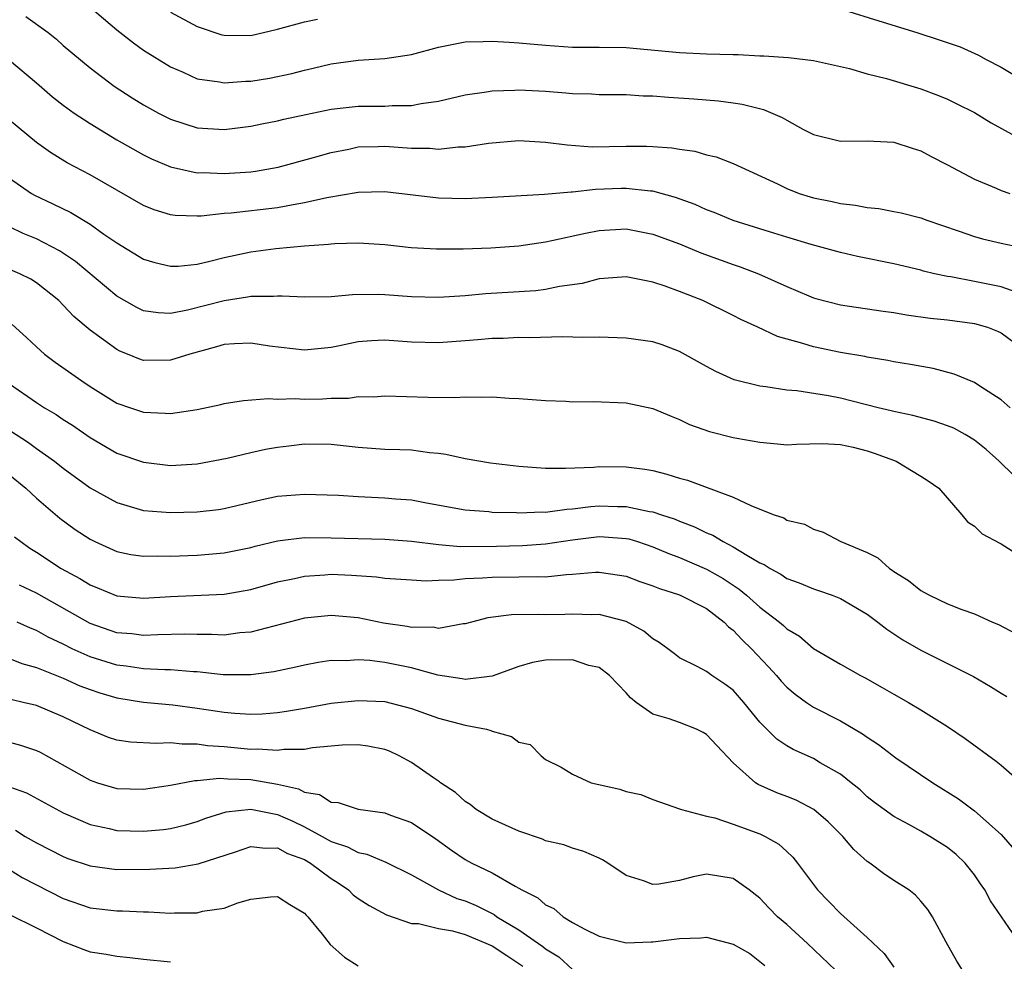
# Model space of a CAD drawing. Units: inches. Extents: x 2592000 to 2595000, y 1533000 to 1536000.
# Drawn here: x 2592150 to 2592223, y 1533120 to 1533190 of the extents above; entities that cross this region are included whole.
import ezdxf

# ---------------------------------------------------------------- set-up
doc = ezdxf.new("R2010")
doc.units = ezdxf.units.IN
doc.header["$MEASUREMENT"] = 0
doc.layers.add('LD25921533_2ft', color=95, linetype='Continuous')

msp = doc.modelspace()

# ---------------------------------------------------------------- linework, layer by layer
at = {"layer": 'LD25921533_2ft'}
for points, elevation in [([(2592155, 1533190.914), (2592157, 1533189.202), (2592158.236, 1533188.237), (2592159, 1533187.698), (2592161, 1533186.454), (2592161.947, 1533186.053), (2592163, 1533185.563), (2592164.675, 1533185.325), (2592165, 1533185.251), (2592166.63, 1533185.37), (2592167, 1533185.378), (2592168.388, 1533185.612), (2592170.049, 1533185.951), (2592171, 1533186.207), (2592171.653, 1533186.346), (2592173, 1533186.677), (2592175, 1533186.947), (2592177, 1533187.068), (2592179, 1533187.361), (2592181, 1533187.912), (2592183, 1533188.321), (2592184.34, 1533188.34), (2592185, 1533188.375), (2592186.279, 1533188.279), (2592187, 1533188.245), (2592189, 1533188.056), (2592191, 1533187.926), (2592193, 1533187.92), (2592195, 1533187.884), (2592199, 1533187.521), (2592201, 1533187.429), (2592203, 1533187.365), (2592203.371, 1533187.37), (2592205, 1533187.271), (2592205.28, 1533187.28), (2592207.137, 1533187.137), (2592209, 1533186.914), (2592211, 1533186.478), (2592211.687, 1533186.313), (2592213, 1533185.937), (2592214.431, 1533185.569), (2592217, 1533184.793), (2592218.311, 1533184.311), (2592219, 1533184.023), (2592219.697, 1533183.697), (2592221, 1533183.03), (2592222.26, 1533182.26), (2592224.843, 1533180.843)], 7982), ([(2592161, 1533190.518), (2592163, 1533189.457), (2592164.84, 1533188.84), (2592165, 1533188.801), (2592167, 1533188.794), (2592169, 1533189.251), (2592171, 1533189.805), (2592171.983, 1533190.017)], 7980), ([(2592211.315, 1533190.685), (2592213.87, 1533189.87), (2592216.706, 1533189), (2592218.442, 1533188.442), (2592219.931, 1533187.931), (2592221.319, 1533187.319), (2592221.885, 1533187), (2592223, 1533186.425), (2592225, 1533185.236)], 7980), ([(2592150.216, 1533190.217), (2592151.875, 1533189), (2592152.503, 1533188.504), (2592153, 1533188.049), (2592155, 1533186.361), (2592156.79, 1533185), (2592158.134, 1533184.134), (2592159, 1533183.605), (2592160.107, 1533183), (2592161, 1533182.548), (2592163, 1533181.9), (2592165, 1533181.767), (2592167, 1533182.015), (2592167.81, 1533182.19), (2592169, 1533182.42), (2592169.459, 1533182.54), (2592171.107, 1533182.893), (2592173, 1533183.276), (2592175, 1533183.507), (2592175.521, 1533183.521), (2592177, 1533183.516), (2592177.561, 1533183.561), (2592179, 1533183.555), (2592179.708, 1533183.708), (2592181, 1533183.883), (2592183, 1533184.357), (2592184.579, 1533184.578), (2592185, 1533184.655), (2592186.705, 1533184.705), (2592187, 1533184.73), (2592189, 1533184.629), (2592190.509, 1533184.509), (2592191, 1533184.455), (2592192.42, 1533184.42), (2592193, 1533184.376), (2592195, 1533184.374), (2592196.293, 1533184.293), (2592197, 1533184.283), (2592198.18, 1533184.18), (2592200.059, 1533184.059), (2592201.91, 1533183.909), (2592203, 1533183.769), (2592203.672, 1533183.672), (2592205.27, 1533183.27), (2592206.667, 1533182.667), (2592207, 1533182.457), (2592208.204, 1533181.796), (2592209, 1533181.393), (2592211, 1533180.895), (2592213, 1533180.913), (2592215, 1533180.815), (2592216.363, 1533180.364), (2592217, 1533180.184), (2592217.764, 1533179.763), (2592219, 1533179.141), (2592221, 1533178.058), (2592222.618, 1533177.383), (2592223, 1533177.207), (2592223.648, 1533177)], 7984), ([(2592149, 1533186.954), (2592151, 1533185.263), (2592152.205, 1533184.205), (2592153, 1533183.595), (2592153.819, 1533183), (2592155, 1533182.205), (2592156.996, 1533180.996), (2592159, 1533179.868), (2592159.581, 1533179.581), (2592161, 1533178.977), (2592163, 1533178.544), (2592163.45, 1533178.551), (2592165, 1533178.478), (2592167, 1533178.618), (2592167.337, 1533178.663), (2592169.043, 1533178.957), (2592171.671, 1533179.671), (2592173, 1533180.064), (2592174.313, 1533180.313), (2592175, 1533180.463), (2592176.495, 1533180.494), (2592177, 1533180.521), (2592179, 1533180.378), (2592180.367, 1533180.367), (2592181, 1533180.31), (2592182.466, 1533180.466), (2592183, 1533180.474), (2592184.742, 1533180.742), (2592187, 1533180.938), (2592189, 1533180.835), (2592190.619, 1533180.619), (2592192.486, 1533180.486), (2592195, 1533180.523), (2592196.531, 1533180.531), (2592197, 1533180.51), (2592198.41, 1533180.409), (2592199, 1533180.3), (2592200.143, 1533180.142), (2592201, 1533179.889), (2592201.722, 1533179.722), (2592203, 1533179.229), (2592206.295, 1533177.704), (2592207, 1533177.353), (2592207.927, 1533177), (2592208.744, 1533176.743), (2592209, 1533176.67), (2592210.395, 1533176.395), (2592211, 1533176.245), (2592212.129, 1533176.129), (2592213, 1533175.947), (2592213.865, 1533175.865), (2592215, 1533175.655), (2592215.538, 1533175.538), (2592217, 1533175.174), (2592217.453, 1533175), (2592219.795, 1533174.205), (2592221, 1533173.773), (2592221.605, 1533173.605), (2592223, 1533173.279), (2592224.892, 1533172.892)], 7986), ([(2592224.531, 1533169.469), (2592223, 1533170.02), (2592221, 1533170.429), (2592219.239, 1533170.761), (2592219, 1533170.792), (2592218.029, 1533171), (2592217.197, 1533171.197), (2592217, 1533171.26), (2592215, 1533171.73), (2592212.283, 1533172.283), (2592211, 1533172.582), (2592208.814, 1533173.186), (2592207, 1533173.726), (2592206.041, 1533174.041), (2592205, 1533174.346), (2592203, 1533174.974), (2592201.569, 1533175.569), (2592201, 1533175.777), (2592200.162, 1533176.161), (2592198.692, 1533176.692), (2592197, 1533177.159), (2592196.835, 1533177.165), (2592195, 1533177.37), (2592194.64, 1533177.36), (2592192.72, 1533177.28), (2592191, 1533177.08), (2592190.916, 1533177.084), (2592188.905, 1533176.905), (2592185, 1533176.689), (2592183, 1533176.595), (2592181, 1533176.641), (2592177, 1533177.116), (2592175, 1533177.071), (2592172.668, 1533176.668), (2592171, 1533176.284), (2592170.156, 1533176.156), (2592169, 1533175.927), (2592165.521, 1533175.521), (2592165, 1533175.486), (2592163.303, 1533175.303), (2592163, 1533175.298), (2592161.349, 1533175.349), (2592161, 1533175.397), (2592159.783, 1533175.783), (2592159, 1533176.094), (2592155, 1533178.394), (2592153.289, 1533179.289), (2592152.048, 1533180.049), (2592151, 1533180.804), (2592149, 1533182.462)], 7988), ([(2592149, 1533178.124), (2592150.622, 1533177), (2592150.856, 1533176.856), (2592152.219, 1533176.219), (2592153.562, 1533175.562), (2592155, 1533174.698), (2592156.035, 1533173.965), (2592157, 1533173.307), (2592159, 1533172.098), (2592159.837, 1533171.837), (2592161, 1533171.554), (2592161.574, 1533171.575), (2592163, 1533171.723), (2592163.934, 1533171.934), (2592165, 1533172.215), (2592167, 1533172.637), (2592168.875, 1533172.874), (2592171, 1533173.076), (2592172.795, 1533173.205), (2592173, 1533173.242), (2592173.266, 1533173.266), (2592175, 1533173.306), (2592177, 1533173.179), (2592178.968, 1533172.968), (2592180.854, 1533172.854), (2592182.849, 1533172.848), (2592184.924, 1533172.925), (2592187, 1533173.092), (2592189, 1533173.384), (2592189.473, 1533173.473), (2592191.969, 1533174.031), (2592193, 1533174.224), (2592195, 1533174.341), (2592197, 1533173.965), (2592199, 1533173.223), (2592200.573, 1533172.573), (2592203, 1533171.699), (2592203.528, 1533171.528), (2592204.898, 1533171), (2592207, 1533170.04), (2592208.65, 1533169.35), (2592209, 1533169.208), (2592209.16, 1533169.16), (2592211, 1533168.687), (2592214.197, 1533168.197), (2592215, 1533168.095), (2592215.934, 1533167.934), (2592217.694, 1533167.694), (2592219, 1533167.55), (2592221, 1533167.279), (2592221.976, 1533167), (2592222.724, 1533166.724), (2592223, 1533166.59), (2592225, 1533165.121)], 7990), ([(2592223.68, 1533161), (2592223, 1533161.582), (2592221.403, 1533162.597), (2592221, 1533162.87), (2592219.495, 1533163.495), (2592217.918, 1533163.918), (2592216.236, 1533164.236), (2592215, 1533164.431), (2592214.531, 1533164.531), (2592213, 1533164.768), (2592212.814, 1533164.814), (2592211, 1533165.123), (2592209, 1533165.534), (2592208.206, 1533165.794), (2592206.311, 1533166.311), (2592204.85, 1533167), (2592203.574, 1533167.574), (2592203, 1533167.879), (2592200.731, 1533169), (2592199, 1533169.674), (2592197.931, 1533170.069), (2592197, 1533170.365), (2592195.269, 1533170.731), (2592195, 1533170.776), (2592193.354, 1533170.646), (2592193, 1533170.633), (2592191.717, 1533170.283), (2592190.039, 1533170.039), (2592189, 1533169.821), (2592188.268, 1533169.732), (2592184.504, 1533169.496), (2592183, 1533169.359), (2592181, 1533169.225), (2592179, 1533169.281), (2592177, 1533169.426), (2592176.56, 1533169.44), (2592174.584, 1533169.416), (2592173, 1533169.282), (2592171, 1533169.241), (2592169.332, 1533169.332), (2592169, 1533169.326), (2592168.704, 1533169.296), (2592167, 1533169.296), (2592166.758, 1533169.242), (2592165, 1533168.986), (2592162.279, 1533168.279), (2592161, 1533168.037), (2592160.079, 1533168.079), (2592159, 1533168.244), (2592158.482, 1533168.483), (2592157, 1533169.331), (2592153.915, 1533171.914), (2592152.719, 1533172.719), (2592151, 1533173.604), (2592150.008, 1533174.009), (2592149, 1533174.498)], 7992), ([(2592223.949, 1533155.949), (2592222.857, 1533157), (2592221.869, 1533157.87), (2592221, 1533158.579), (2592220.304, 1533159), (2592219.461, 1533159.461), (2592219, 1533159.657), (2592217.987, 1533159.987), (2592216.418, 1533160.418), (2592215, 1533160.707), (2592214.777, 1533160.777), (2592213.828, 1533161), (2592211, 1533161.712), (2592210.112, 1533161.888), (2592207.743, 1533162.257), (2592207, 1533162.311), (2592205.442, 1533162.558), (2592205, 1533162.597), (2592203.084, 1533163.084), (2592201.71, 1533163.71), (2592201, 1533164.084), (2592199, 1533165.207), (2592197.696, 1533165.696), (2592197, 1533165.919), (2592195, 1533166.2), (2592193, 1533166.262), (2592191.77, 1533166.23), (2592190.294, 1533166.294), (2592187.781, 1533166.22), (2592187, 1533166.23), (2592185.827, 1533166.173), (2592185, 1533166.164), (2592183.939, 1533166.061), (2592183, 1533166.002), (2592181, 1533165.843), (2592179, 1533165.898), (2592177, 1533166.05), (2592176.009, 1533165.992), (2592175, 1533165.907), (2592173.61, 1533165.611), (2592173, 1533165.501), (2592171, 1533165.307), (2592168.396, 1533165.604), (2592167, 1533165.819), (2592165.772, 1533165.771), (2592165, 1533165.714), (2592164.451, 1533165.549), (2592162.441, 1533165), (2592161, 1533164.542), (2592159, 1533164.522), (2592158.646, 1533164.646), (2592157.805, 1533165), (2592157.225, 1533165.225), (2592157, 1533165.337), (2592155, 1533166.799), (2592153.797, 1533167.797), (2592153, 1533168.667), (2592152.662, 1533169), (2592151, 1533170.33), (2592150.59, 1533170.59), (2592149.768, 1533171), (2592147.811, 1533171.811)], 7994), ([(2592149.199, 1533167.199), (2592150.249, 1533166.249), (2592151, 1533165.534), (2592151.608, 1533165), (2592152.404, 1533164.404), (2592154.395, 1533163), (2592155, 1533162.595), (2592157, 1533161.35), (2592158.011, 1533161), (2592159, 1533160.667), (2592160.602, 1533160.602), (2592161, 1533160.564), (2592163, 1533160.854), (2592164.768, 1533161.233), (2592165, 1533161.302), (2592166.459, 1533161.541), (2592168.317, 1533161.682), (2592169, 1533161.626), (2592170.321, 1533161.679), (2592171, 1533161.637), (2592172.339, 1533161.661), (2592173, 1533161.705), (2592174.293, 1533161.707), (2592175, 1533161.826), (2592176.182, 1533161.818), (2592177, 1533161.881), (2592180.224, 1533161.776), (2592182.238, 1533161.762), (2592183, 1533161.822), (2592184.218, 1533161.782), (2592185, 1533161.805), (2592186.283, 1533161.717), (2592187, 1533161.686), (2592189, 1533161.539), (2592190.515, 1533161.485), (2592191, 1533161.45), (2592192.544, 1533161.456), (2592195, 1533161.367), (2592197, 1533160.946), (2592198.359, 1533160.359), (2592199, 1533160.116), (2592199.748, 1533159.748), (2592201.226, 1533159.226), (2592203, 1533158.778), (2592203.279, 1533158.721), (2592205, 1533158.415), (2592206.308, 1533158.307), (2592207, 1533158.23), (2592207.722, 1533158.279), (2592209.673, 1533158.327), (2592211, 1533158.263), (2592211.945, 1533158.055), (2592213, 1533157.791), (2592213.589, 1533157.589), (2592215.155, 1533157), (2592217, 1533155.897), (2592217.549, 1533155.549), (2592218.349, 1533155), (2592220.052, 1533153), (2592220.476, 1533152.476), (2592221, 1533152.164), (2592221.579, 1533151.579), (2592222.892, 1533150.892), (2592223, 1533150.849), (2592225, 1533149.575)], 7996), ([(2592149, 1533162.77), (2592151, 1533161.376), (2592151.59, 1533161), (2592152.484, 1533160.484), (2592153, 1533160.13), (2592153.688, 1533159.688), (2592155, 1533158.772), (2592157, 1533157.608), (2592159, 1533156.928), (2592161, 1533156.695), (2592163, 1533156.8), (2592165.243, 1533157.243), (2592167, 1533157.661), (2592168.105, 1533157.895), (2592169, 1533158.047), (2592169.841, 1533158.159), (2592171, 1533158.304), (2592173, 1533158.282), (2592175, 1533158.052), (2592177, 1533157.916), (2592178.131, 1533157.869), (2592179, 1533157.85), (2592180.335, 1533157.665), (2592181, 1533157.608), (2592181.542, 1533157.542), (2592183, 1533157.212), (2592184.883, 1533156.883), (2592187, 1533156.624), (2592189, 1533156.489), (2592190.488, 1533156.488), (2592192.571, 1533156.571), (2592193, 1533156.613), (2592195, 1533156.598), (2592196.409, 1533156.41), (2592197, 1533156.308), (2592198.05, 1533156.05), (2592199, 1533155.748), (2592199.59, 1533155.59), (2592203, 1533154.332), (2592204.312, 1533153.688), (2592205, 1533153.428), (2592206.057, 1533153), (2592206.771, 1533152.771), (2592207, 1533152.615), (2592208.309, 1533152.309), (2592209, 1533151.929), (2592209.719, 1533151.719), (2592211.037, 1533151), (2592213, 1533150.181), (2592213.784, 1533149.784), (2592214.656, 1533149), (2592214.873, 1533148.873), (2592215, 1533148.77), (2592216.093, 1533148.093), (2592217, 1533147.349), (2592217.238, 1533147.238), (2592217.651, 1533147), (2592219, 1533146.366), (2592220.072, 1533145.929), (2592221, 1533145.614), (2592222.341, 1533145), (2592222.81, 1533144.81), (2592224.13, 1533144.13)], 7998), ([(2592149, 1533159.327), (2592150.403, 1533158.403), (2592151, 1533157.954), (2592152.347, 1533157), (2592153, 1533156.479), (2592155, 1533155.017), (2592157, 1533153.913), (2592159, 1533153.337), (2592161, 1533153.175), (2592163, 1533153.22), (2592164.59, 1533153.41), (2592165, 1533153.476), (2592167.846, 1533154.154), (2592169, 1533154.384), (2592171, 1533154.55), (2592173.536, 1533154.464), (2592175, 1533154.366), (2592177, 1533154.283), (2592177.797, 1533154.203), (2592179, 1533154.11), (2592180.105, 1533153.895), (2592183, 1533153.375), (2592184.759, 1533153.242), (2592185, 1533153.208), (2592186.822, 1533153.178), (2592187, 1533153.162), (2592188.779, 1533153.221), (2592189, 1533153.212), (2592190.576, 1533153.424), (2592191, 1533153.439), (2592192.373, 1533153.626), (2592193, 1533153.668), (2592194.366, 1533153.634), (2592195, 1533153.635), (2592196.743, 1533153.257), (2592197, 1533153.223), (2592197.637, 1533153), (2592198.667, 1533152.667), (2592199, 1533152.524), (2592200.11, 1533152.11), (2592201, 1533151.663), (2592201.476, 1533151.476), (2592202.254, 1533151), (2592203, 1533150.623), (2592204.02, 1533149.98), (2592205, 1533149.429), (2592205.302, 1533149.302), (2592205.751, 1533149), (2592206.561, 1533148.561), (2592207, 1533148.257), (2592207.925, 1533147.925), (2592209, 1533147.466), (2592209.362, 1533147.362), (2592210.383, 1533147), (2592211, 1533146.751), (2592213, 1533145.595), (2592213.8, 1533145), (2592214.463, 1533144.463), (2592215, 1533144.123), (2592215.67, 1533143.67), (2592217, 1533142.9), (2592219, 1533141.913), (2592220.922, 1533140.922), (2592222.198, 1533140.198), (2592223, 1533139.686), (2592223.432, 1533139.432)], 8000), ([(2592149, 1533155.998), (2592150.212, 1533155), (2592151, 1533154.255), (2592152.75, 1533152.75), (2592153.902, 1533151.902), (2592155, 1533151.178), (2592155.364, 1533151), (2592157, 1533150.27), (2592158.049, 1533150.049), (2592159, 1533149.915), (2592160.056, 1533149.944), (2592161, 1533149.922), (2592163, 1533149.999), (2592165, 1533150.163), (2592167, 1533150.575), (2592167.331, 1533150.669), (2592169, 1533151.065), (2592171, 1533151.305), (2592173, 1533151.291), (2592177, 1533151.195), (2592179, 1533151.031), (2592181, 1533150.784), (2592182.647, 1533150.647), (2592185.338, 1533150.662), (2592187.28, 1533150.72), (2592189, 1533150.837), (2592191, 1533151.132), (2592193, 1533151.374), (2592193.366, 1533151.366), (2592195, 1533151.24), (2592195.199, 1533151.199), (2592195.846, 1533151), (2592197, 1533150.615), (2592198.128, 1533150.128), (2592199, 1533149.805), (2592201, 1533148.939), (2592202.242, 1533148.242), (2592203.454, 1533147.454), (2592203.997, 1533147), (2592205, 1533146.1), (2592206.445, 1533145), (2592206.747, 1533144.747), (2592207, 1533144.488), (2592207.938, 1533143.938), (2592209, 1533143.032), (2592211, 1533141.845), (2592212.495, 1533141), (2592212.837, 1533140.837), (2592214.119, 1533140.119), (2592215, 1533139.603), (2592216.077, 1533139), (2592217, 1533138.445), (2592219, 1533137.2), (2592220.314, 1533136.313), (2592222.618, 1533134.618), (2592223, 1533134.307), (2592224.773, 1533132.773)], 8002), ([(2592149.372, 1533151.372), (2592149.83, 1533151), (2592150.519, 1533150.519), (2592151, 1533150.223), (2592152.837, 1533149), (2592154.247, 1533148.246), (2592155, 1533147.773), (2592155.559, 1533147.559), (2592157, 1533146.967), (2592159, 1533146.784), (2592161, 1533146.898), (2592165, 1533147.078), (2592167, 1533147.425), (2592169, 1533147.988), (2592170.254, 1533148.254), (2592171, 1533148.435), (2592172.521, 1533148.521), (2592173, 1533148.562), (2592174.502, 1533148.502), (2592176.374, 1533148.374), (2592177, 1533148.275), (2592179, 1533148.139), (2592180.084, 1533148.084), (2592181, 1533148.133), (2592182.144, 1533148.144), (2592183, 1533148.242), (2592184.291, 1533148.29), (2592185, 1533148.353), (2592187, 1533148.364), (2592188.397, 1533148.397), (2592189, 1533148.379), (2592190.552, 1533148.552), (2592191, 1533148.572), (2592192.727, 1533148.727), (2592193, 1533148.734), (2592194.507, 1533148.507), (2592195, 1533148.417), (2592196.03, 1533148.03), (2592197, 1533147.713), (2592197.499, 1533147.499), (2592199, 1533147.034), (2592201, 1533146.013), (2592202.323, 1533145), (2592202.644, 1533144.644), (2592203, 1533144.393), (2592203.666, 1533143.666), (2592204.357, 1533143), (2592205.644, 1533141.644), (2592206.227, 1533141), (2592206.575, 1533140.575), (2592207, 1533140.134), (2592207.614, 1533139.614), (2592208.459, 1533139), (2592209, 1533138.635), (2592211, 1533137.612), (2592212.654, 1533136.654), (2592213, 1533136.4), (2592213.855, 1533135.855), (2592215.129, 1533134.871), (2592217.895, 1533133), (2592219.804, 1533131.804), (2592221, 1533130.897), (2592223, 1533129.142), (2592224.002, 1533128.002)], 8004), ([(2592224.386, 1533121), (2592222.191, 1533124.191), (2592221.77, 1533125), (2592221.462, 1533125.462), (2592221, 1533126.135), (2592220.308, 1533127), (2592219.642, 1533127.642), (2592219, 1533128.166), (2592217.687, 1533129), (2592217, 1533129.398), (2592216.113, 1533129.887), (2592215, 1533130.47), (2592213.538, 1533131.538), (2592213, 1533131.961), (2592212.464, 1533132.463), (2592211.816, 1533133), (2592211, 1533133.645), (2592209.5, 1533134.5), (2592209, 1533134.803), (2592207.482, 1533135.482), (2592207, 1533135.768), (2592206.256, 1533136.256), (2592205, 1533137.523), (2592203.789, 1533139), (2592203, 1533139.903), (2592202.373, 1533140.373), (2592201.4, 1533141), (2592201, 1533141.306), (2592200.309, 1533141.691), (2592199, 1533142.33), (2592198.613, 1533142.613), (2592198.125, 1533143), (2592197.467, 1533143.467), (2592197, 1533143.739), (2592196.325, 1533144.325), (2592195, 1533145.039), (2592193, 1533145.559), (2592192.456, 1533145.543), (2592191, 1533145.597), (2592190.43, 1533145.57), (2592189, 1533145.546), (2592188.435, 1533145.565), (2592186.461, 1533145.539), (2592184.695, 1533145.305), (2592183.481, 1533145), (2592183, 1533144.854), (2592182.853, 1533144.853), (2592181, 1533144.524), (2592180.611, 1533144.612), (2592179, 1533144.602), (2592178.673, 1533144.673), (2592176.903, 1533144.903), (2592175, 1533145.301), (2592173, 1533145.496), (2592171, 1533145.279), (2592167, 1533144.25), (2592166.187, 1533144.187), (2592165, 1533144.03), (2592164.072, 1533144.072), (2592163, 1533144.06), (2592162.086, 1533144.086), (2592160.055, 1533144.055), (2592159, 1533144.002), (2592158.108, 1533144.108), (2592157, 1533144.2), (2592155, 1533144.898), (2592151, 1533147.156), (2592149.747, 1533147.747)], 8006), ([(2592220.109, 1533119), (2592219.693, 1533119.693), (2592218.901, 1533121.1), (2592217.886, 1533123), (2592217.526, 1533123.526), (2592217, 1533124.173), (2592216.611, 1533124.611), (2592216.096, 1533125), (2592215, 1533125.702), (2592214.225, 1533126.226), (2592213.198, 1533127), (2592213, 1533127.13), (2592212.007, 1533128.007), (2592211.176, 1533129), (2592210.081, 1533130.081), (2592209.013, 1533131.013), (2592207.694, 1533131.694), (2592207, 1533131.977), (2592206.255, 1533132.255), (2592204.865, 1533132.865), (2592204.674, 1533133), (2592203, 1533134.493), (2592201.79, 1533135.79), (2592201, 1533136.609), (2592200.755, 1533136.755), (2592200.258, 1533137), (2592199, 1533137.492), (2592198.228, 1533137.772), (2592197, 1533138.114), (2592195.758, 1533139), (2592195.338, 1533139.338), (2592195, 1533139.716), (2592193.759, 1533141), (2592193, 1533141.594), (2592192.234, 1533141.766), (2592191, 1533142.179), (2592189, 1533142.146), (2592188.029, 1533141.971), (2592187, 1533141.69), (2592185, 1533140.96), (2592183, 1533140.712), (2592182.764, 1533140.764), (2592180.967, 1533141.033), (2592179, 1533141.579), (2592177, 1533141.979), (2592175.872, 1533142.128), (2592175, 1533142.18), (2592174.106, 1533142.106), (2592173, 1533142.118), (2592172.024, 1533141.976), (2592171, 1533141.78), (2592170.369, 1533141.631), (2592168.71, 1533141.29), (2592167, 1533141.063), (2592164.933, 1533141.067), (2592163, 1533141.27), (2592162.722, 1533141.278), (2592161, 1533141.425), (2592160.579, 1533141.421), (2592159, 1533141.5), (2592157.696, 1533141.696), (2592157, 1533141.769), (2592155, 1533142.403), (2592153.679, 1533143), (2592153, 1533143.345), (2592151.878, 1533143.878), (2592151, 1533144.375), (2592150.548, 1533144.548), (2592149.561, 1533145)], 8008), ([(2592149, 1533142.277), (2592149.903, 1533141.903), (2592151, 1533141.595), (2592153, 1533140.8), (2592154.248, 1533140.248), (2592155, 1533139.964), (2592155.721, 1533139.721), (2592157, 1533139.336), (2592159, 1533139.022), (2592161.183, 1533138.817), (2592163, 1533138.579), (2592165, 1533138.275), (2592165.798, 1533138.202), (2592167, 1533138.128), (2592167.843, 1533138.157), (2592169, 1533138.247), (2592169.657, 1533138.344), (2592171, 1533138.574), (2592173, 1533138.938), (2592175, 1533139.151), (2592177, 1533139.055), (2592179, 1533138.553), (2592181, 1533137.832), (2592183, 1533137.295), (2592184.578, 1533137), (2592184.908, 1533136.908), (2592185, 1533136.86), (2592186.454, 1533136.454), (2592187, 1533136.042), (2592187.852, 1533135.852), (2592188.665, 1533135), (2592189, 1533134.744), (2592190.165, 1533134.165), (2592191, 1533133.643), (2592192.406, 1533133), (2592194.533, 1533132.533), (2592195, 1533132.355), (2592196.117, 1533132.117), (2592197, 1533131.751), (2592199, 1533131.061), (2592199.131, 1533131), (2592201, 1533130.51), (2592201.619, 1533130.381), (2592203, 1533129.917), (2592205, 1533129.188), (2592205.397, 1533129), (2592206.417, 1533128.417), (2592207, 1533127.856), (2592207.45, 1533127.45), (2592207.803, 1533127), (2592209.287, 1533125), (2592210.146, 1533124.146), (2592211, 1533123.244), (2592213, 1533121.458), (2592214.259, 1533120.259), (2592215, 1533119.237)], 8010), ([(2592210.63, 1533119), (2592208.549, 1533121), (2592207, 1533122.407), (2592206.313, 1533123), (2592205.66, 1533123.66), (2592205, 1533124.38), (2592204.187, 1533125), (2592203, 1533125.861), (2592201, 1533126.18), (2592200.024, 1533125.976), (2592199, 1533125.7), (2592197.442, 1533125.442), (2592197, 1533125.409), (2592196.317, 1533125.683), (2592195, 1533126.084), (2592193.639, 1533127), (2592193.245, 1533127.245), (2592193, 1533127.372), (2592191.865, 1533127.865), (2592191, 1533128.119), (2592190.367, 1533128.367), (2592189, 1533128.674), (2592188.78, 1533128.78), (2592187, 1533129.378), (2592185, 1533130.278), (2592183.807, 1533131), (2592183.371, 1533131.371), (2592183, 1533131.596), (2592182.277, 1533132.277), (2592181.161, 1533133), (2592181.078, 1533133.078), (2592180.639, 1533133.361), (2592179, 1533134.51), (2592178.075, 1533135), (2592177.349, 1533135.349), (2592177, 1533135.473), (2592175.741, 1533135.741), (2592175, 1533135.842), (2592173.808, 1533135.808), (2592173, 1533135.739), (2592171.604, 1533135.604), (2592171, 1533135.493), (2592169.475, 1533135.475), (2592169, 1533135.409), (2592167.51, 1533135.51), (2592167, 1533135.495), (2592165, 1533135.675), (2592163.763, 1533135.763), (2592163, 1533135.878), (2592161.878, 1533135.878), (2592161, 1533135.986), (2592159.926, 1533135.926), (2592158.023, 1533136.023), (2592157, 1533136.175), (2592156.385, 1533136.385), (2592155, 1533136.943), (2592153, 1533137.929), (2592151, 1533138.759), (2592150.016, 1533139), (2592149.181, 1533139.181)], 8012), ([(2592149, 1533136.031), (2592149.815, 1533135.815), (2592151, 1533135.42), (2592151.285, 1533135.285), (2592155, 1533133.185), (2592155.565, 1533133), (2592157, 1533132.574), (2592159, 1533132.518), (2592161, 1533132.83), (2592162.823, 1533133.177), (2592163, 1533133.177), (2592164.663, 1533133.337), (2592165.29, 1533133.29), (2592167, 1533133.235), (2592169, 1533132.894), (2592170.55, 1533132.55), (2592171, 1533132.303), (2592172.127, 1533132.127), (2592173, 1533131.554), (2592173.516, 1533131.516), (2592175, 1533131.023), (2592177, 1533130.745), (2592177.417, 1533130.583), (2592179, 1533130.025), (2592180.809, 1533128.809), (2592181.971, 1533127.971), (2592183, 1533127.267), (2592183.491, 1533127), (2592185, 1533126.265), (2592186.731, 1533125.269), (2592187, 1533125.137), (2592187.219, 1533125), (2592188.41, 1533124.41), (2592189, 1533123.89), (2592189.604, 1533123.604), (2592190.309, 1533123), (2592191, 1533122.574), (2592191.935, 1533122.064), (2592193, 1533121.548), (2592195, 1533121.061), (2592196.873, 1533121.126), (2592197, 1533121.119), (2592199, 1533121.372), (2592200.576, 1533121.424), (2592201, 1533121.477), (2592203, 1533120.942), (2592204.242, 1533120.242), (2592205.357, 1533119.357)], 8014), ([(2592149, 1533132.704), (2592150.252, 1533132.252), (2592153, 1533130.763), (2592155, 1533129.874), (2592156.419, 1533129.582), (2592157, 1533129.434), (2592159, 1533129.376), (2592160.483, 1533129.517), (2592161, 1533129.593), (2592162.138, 1533129.862), (2592163, 1533130.113), (2592163.642, 1533130.358), (2592165.168, 1533130.832), (2592167, 1533131.039), (2592169, 1533130.631), (2592170.124, 1533130.124), (2592171, 1533129.71), (2592172.334, 1533129), (2592173, 1533128.624), (2592174.222, 1533128.222), (2592175, 1533127.8), (2592175.665, 1533127.665), (2592177.068, 1533127.068), (2592179, 1533126.126), (2592181.019, 1533125), (2592182.371, 1533124.371), (2592183, 1533124.176), (2592183.828, 1533123.828), (2592185.158, 1533123.158), (2592185.368, 1533123), (2592187, 1533122.028), (2592188.458, 1533121), (2592188.786, 1533120.786), (2592189, 1533120.6), (2592189.994, 1533119.994), (2592191, 1533119.061)], 8016), ([(2592149.45, 1533129.45), (2592150.169, 1533129), (2592151, 1533128.507), (2592153, 1533127.497), (2592153.356, 1533127.356), (2592155, 1533126.79), (2592157, 1533126.536), (2592159.461, 1533126.539), (2592161.344, 1533126.656), (2592163.06, 1533126.94), (2592165.847, 1533127.847), (2592167, 1533128.246), (2592168.108, 1533128.108), (2592169, 1533128.14), (2592169.729, 1533127.729), (2592171, 1533127.263), (2592171.459, 1533127), (2592173, 1533125.848), (2592173.529, 1533125.529), (2592174.291, 1533125), (2592174.645, 1533124.645), (2592175, 1533124.357), (2592175.827, 1533123.827), (2592177.138, 1533123.138), (2592179, 1533122.502), (2592179.509, 1533122.491), (2592181, 1533122.122), (2592182.046, 1533121.954), (2592183, 1533121.682), (2592185, 1533120.814), (2592186.108, 1533120.108), (2592187.307, 1533119.307)], 8018), ([(2592149, 1533126.519), (2592149.934, 1533125.934), (2592153, 1533124.362), (2592155, 1533123.66), (2592157, 1533123.43), (2592157.428, 1533123.428), (2592159, 1533123.364), (2592159.368, 1533123.368), (2592161, 1533123.27), (2592161.298, 1533123.298), (2592163, 1533123.299), (2592163.405, 1533123.405), (2592165, 1533123.642), (2592166.039, 1533124.039), (2592167, 1533124.298), (2592168.491, 1533124.491), (2592169, 1533124.511), (2592169.906, 1533123.906), (2592171, 1533123.266), (2592171.12, 1533123.12), (2592171.246, 1533123), (2592172.314, 1533121.686), (2592172.917, 1533120.916), (2592173.98, 1533119.98), (2592175, 1533119.341)], 8020), ([(2592149, 1533123.167), (2592151, 1533122.168), (2592153, 1533121.138), (2592154.541, 1533120.541), (2592155, 1533120.388), (2592156.199, 1533120.199), (2592157, 1533120.049), (2592157.967, 1533119.967), (2592159, 1533119.838), (2592161, 1533119.631)], 8022)]:
    msp.add_lwpolyline(points, dxfattribs=dict(at, elevation=elevation))

doc.saveas('drawing.dxf')
